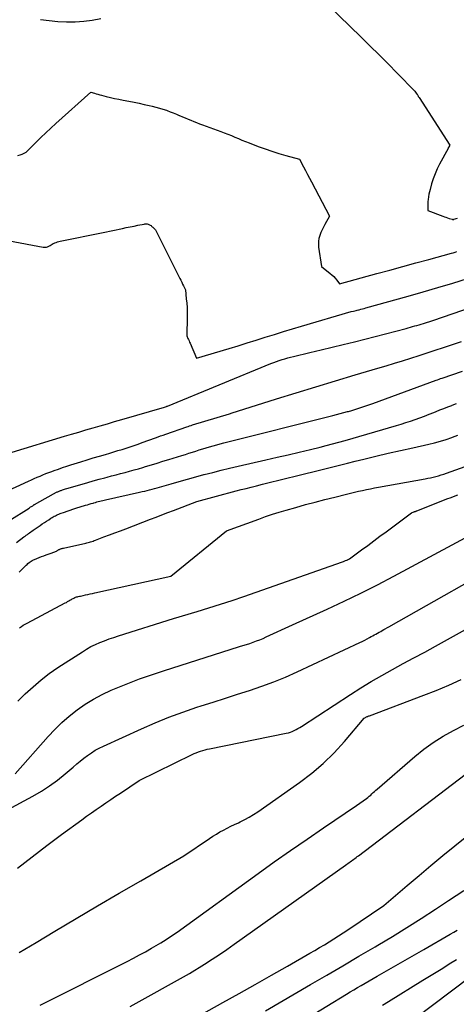
# Model space of a CAD drawing. Units: inches. Extents: x 2617418 to 2620312, y 1493868 to 1496524.
# Drawn here: x 2618218 to 2618281, y 1494327 to 1494470 of the extents above; entities that cross this region are included whole.
import ezdxf

# ---------------------------------------------------------------- set-up
doc = ezdxf.new("R2010")
doc.units = ezdxf.units.IN
doc.header["$MEASUREMENT"] = 0
doc.layers.add('Tile_2735_14_NE_contour_2ft', color=212, linetype='Continuous')

msp = doc.modelspace()

# ---------------------------------------------------------------- linework, layer by layer
at = {"layer": 'Tile_2735_14_NE_contour_2ft'}
for points in [[(2618261.04, 1494473.56, 8248), (2618267.37, 1494467.36, 8248), (2618268.69, 1494466.06, 8248), (2618270.01, 1494464.75, 8248), (2618271.32, 1494463.44, 8248), (2618272.63, 1494462.12, 8248), (2618275.23, 1494459.47, 8248), (2618275.43, 1494459.17, 8248), (2618275.53, 1494459.02, 8248), (2618275.63, 1494458.88, 8248), (2618275.72, 1494458.73, 8248), (2618275.82, 1494458.58, 8248), (2618280.31, 1494451.64, 8248), (2618280.16, 1494451.37, 8248), (2618280.15, 1494451.36, 8248), (2618280.14, 1494451.34, 8248), (2618280.13, 1494451.32, 8248), (2618280.12, 1494451.3, 8248), (2618280.08, 1494451.23, 8248), (2618280.07, 1494451.21, 8248), (2618280.06, 1494451.19, 8248), (2618280.05, 1494451.18, 8248), (2618280.04, 1494451.16, 8248), (2618278.81, 1494448.89, 8248), (2618278.47, 1494448.19, 8248), (2618278.15, 1494447.48, 8248), (2618277.88, 1494446.75, 8248), (2618277.65, 1494446, 8248), (2618277.43, 1494445.21, 8248), (2618277.34, 1494444.85, 8248), (2618277.26, 1494444.49, 8248), (2618277.2, 1494444.12, 8248), (2618277.15, 1494443.75, 8248), (2618277.12, 1494443.43, 8248), (2618277.1, 1494443.22, 8248), (2618277.09, 1494443, 8248), (2618277.09, 1494442.79, 8248), (2618277.09, 1494442.57, 8248), (2618277.11, 1494442.14, 8248), (2618279.27, 1494441.32, 8248), (2618279.51, 1494441.23, 8248), (2618279.74, 1494441.15, 8248), (2618279.98, 1494441.07, 8248), (2618280.22, 1494440.99, 8248), (2618280.65, 1494440.86, 8248), (2618280.67, 1494440.85, 8248), (2618280.7, 1494440.85, 8248), (2618280.72, 1494440.85, 8248), (2618280.74, 1494440.85, 8248), (2618280.82, 1494440.85, 8248), (2618280.84, 1494440.85, 8248), (2618280.86, 1494440.85, 8248), (2618280.88, 1494440.86, 8248), (2618280.9, 1494440.86, 8248), (2618281.39, 1494441.02, 8248)], [(2618220.85, 1494469.9, 8248), (2618222.1, 1494469.74, 8248), (2618223.35, 1494469.62, 8248), (2618224.6, 1494469.57, 8248), (2618225.86, 1494469.57, 8248), (2618227.11, 1494469.65, 8248), (2618228.35, 1494469.79, 8248), (2618229.58, 1494470.03, 8248)], [(2618217.55, 1494450.14, 8250), (2618217.86, 1494450.24, 8250), (2618218.16, 1494450.35, 8250), (2618218.75, 1494450.61, 8250), (2618220.17, 1494452.03, 8250), (2618220.89, 1494452.73, 8250), (2618221.61, 1494453.42, 8250), (2618222.34, 1494454.11, 8250), (2618223.08, 1494454.78, 8250), (2618228.16, 1494459.35, 8250), (2618228.67, 1494459.19, 8250), (2618228.92, 1494459.12, 8250), (2618229.18, 1494459.04, 8250), (2618229.44, 1494458.97, 8250), (2618229.69, 1494458.9, 8250), (2618230.39, 1494458.72, 8250), (2618231, 1494458.57, 8250), (2618231.61, 1494458.43, 8250), (2618232.23, 1494458.3, 8250), (2618232.84, 1494458.18, 8250), (2618233.67, 1494458.02, 8250), (2618234.42, 1494457.87, 8250), (2618235.16, 1494457.72, 8250), (2618235.9, 1494457.56, 8250), (2618236.63, 1494457.39, 8250), (2618237.06, 1494457.3, 8250), (2618237.58, 1494457.16, 8250), (2618238.1, 1494457.02, 8250), (2618238.61, 1494456.87, 8250), (2618239.12, 1494456.7, 8250), (2618239.25, 1494456.65, 8250), (2618239.69, 1494456.49, 8250), (2618240.13, 1494456.33, 8250), (2618240.57, 1494456.15, 8250), (2618241, 1494455.97, 8250), (2618241.04, 1494455.95, 8250), (2618241.45, 1494455.77, 8250), (2618241.86, 1494455.59, 8250), (2618242.27, 1494455.42, 8250), (2618242.68, 1494455.25, 8250), (2618243.1, 1494455.08, 8250), (2618243.51, 1494454.91, 8250), (2618243.93, 1494454.75, 8250), (2618244.35, 1494454.6, 8250), (2618247.02, 1494453.63, 8250), (2618247.54, 1494453.43, 8250), (2618248.06, 1494453.23, 8250), (2618248.57, 1494453.03, 8250), (2618249.08, 1494452.81, 8250), (2618249.59, 1494452.6, 8250), (2618250.1, 1494452.38, 8250), (2618250.61, 1494452.18, 8250), (2618251.13, 1494451.97, 8250), (2618252.48, 1494451.44, 8250), (2618253.46, 1494451.08, 8250), (2618254.45, 1494450.74, 8250), (2618255.45, 1494450.43, 8250), (2618256.46, 1494450.14, 8250), (2618258.48, 1494449.6, 8250), (2618259.04, 1494448.5, 8250), (2618259.32, 1494447.94, 8250), (2618259.61, 1494447.39, 8250), (2618259.89, 1494446.85, 8250), (2618260.18, 1494446.3, 8250), (2618262.82, 1494441.33, 8250), (2618262.14, 1494440.12, 8250), (2618261.94, 1494439.72, 8250), (2618261.74, 1494439.33, 8250), (2618261.57, 1494438.92, 8250), (2618261.41, 1494438.51, 8250), (2618261.29, 1494438.08, 8250), (2618261.21, 1494437.66, 8250), (2618261.2, 1494437.23, 8250), (2618261.23, 1494436.79, 8250), (2618261.64, 1494434.01, 8250), (2618262.92, 1494433, 8250), (2618263.18, 1494432.78, 8250), (2618263.43, 1494432.54, 8250), (2618263.66, 1494432.29, 8250), (2618263.87, 1494432.03, 8250), (2618264.28, 1494431.48, 8250), (2618269.67, 1494432.96, 8250), (2618271.57, 1494433.48, 8250), (2618273.47, 1494434, 8250), (2618275.37, 1494434.52, 8250), (2618277.26, 1494435.03, 8250), (2618280.54, 1494435.92, 8250), (2618280.8, 1494436, 8250), (2618281.06, 1494436.08, 8250), (2618281.32, 1494436.16, 8250)], [(2618211.4, 1494438.67, 8252), (2618221.22, 1494436.82, 8252), (2618221.34, 1494436.8, 8252), (2618221.46, 1494436.8, 8252), (2618221.58, 1494436.8, 8252), (2618221.71, 1494436.82, 8252), (2618221.83, 1494436.85, 8252), (2618221.94, 1494436.89, 8252), (2618222.05, 1494436.95, 8252), (2618222.16, 1494437.01, 8252), (2618222.23, 1494437.06, 8252), (2618222.37, 1494437.15, 8252), (2618222.52, 1494437.24, 8252), (2618222.67, 1494437.32, 8252), (2618222.82, 1494437.39, 8252), (2618222.9, 1494437.43, 8252), (2618223.1, 1494437.51, 8252), (2618223.3, 1494437.58, 8252), (2618223.5, 1494437.64, 8252), (2618223.71, 1494437.69, 8252), (2618229.92, 1494438.96, 8252), (2618232.73, 1494439.54, 8252), (2618233.29, 1494439.66, 8252), (2618233.86, 1494439.77, 8252), (2618234.42, 1494439.88, 8252), (2618234.99, 1494439.99, 8252), (2618235.89, 1494440.17, 8252), (2618236, 1494440.18, 8252), (2618236.12, 1494440.19, 8252), (2618236.23, 1494440.19, 8252), (2618236.35, 1494440.18, 8252), (2618236.46, 1494440.16, 8252), (2618236.57, 1494440.12, 8252), (2618236.67, 1494440.08, 8252), (2618236.77, 1494440.02, 8252), (2618236.89, 1494439.94, 8252), (2618236.98, 1494439.87, 8252), (2618237.08, 1494439.79, 8252), (2618237.17, 1494439.7, 8252), (2618237.53, 1494439.34, 8252), (2618241.07, 1494432.28, 8252), (2618241.21, 1494432, 8252), (2618241.35, 1494431.73, 8252), (2618241.48, 1494431.45, 8252), (2618241.62, 1494431.18, 8252), (2618241.89, 1494430.63, 8252), (2618242.02, 1494429.32, 8252), (2618242.08, 1494428.67, 8252), (2618242.12, 1494428.02, 8252), (2618242.13, 1494427.36, 8252), (2618242.13, 1494426.7, 8252), (2618242.07, 1494423.92, 8252), (2618242.24, 1494423.56, 8252), (2618242.33, 1494423.38, 8252), (2618242.41, 1494423.2, 8252), (2618242.5, 1494423.02, 8252), (2618242.58, 1494422.84, 8252), (2618243.52, 1494420.68, 8252), (2618248.23, 1494422.08, 8252), (2618249.55, 1494422.48, 8252), (2618250.87, 1494422.89, 8252), (2618252.18, 1494423.3, 8252), (2618253.49, 1494423.72, 8252), (2618254.81, 1494424.14, 8252), (2618256.12, 1494424.56, 8252), (2618257.44, 1494424.95, 8252), (2618258.76, 1494425.35, 8252), (2618265.96, 1494427.44, 8252), (2618266.32, 1494427.52, 8252), (2618266.5, 1494427.56, 8252), (2618266.68, 1494427.6, 8252), (2618266.86, 1494427.65, 8252), (2618267.04, 1494427.69, 8252), (2618267.15, 1494427.72, 8252), (2618267.38, 1494427.78, 8252), (2618267.62, 1494427.84, 8252), (2618267.85, 1494427.9, 8252), (2618268.09, 1494427.97, 8252), (2618274.24, 1494429.69, 8252), (2618276.41, 1494430.31, 8252), (2618278.57, 1494430.94, 8252), (2618280.73, 1494431.6, 8252), (2618282.88, 1494432.28, 8252)], [(2618216.7, 1494407.02, 8254), (2618224.32, 1494409.32, 8254), (2618225.36, 1494409.63, 8254), (2618226.4, 1494409.94, 8254), (2618227.44, 1494410.25, 8254), (2618228.48, 1494410.55, 8254), (2618229.52, 1494410.85, 8254), (2618230.57, 1494411.15, 8254), (2618231.61, 1494411.45, 8254), (2618232.65, 1494411.75, 8254), (2618238.83, 1494413.55, 8254), (2618239.16, 1494413.67, 8254), (2618239.19, 1494413.68, 8254), (2618239.23, 1494413.69, 8254), (2618239.29, 1494413.71, 8254), (2618254.32, 1494419.89, 8254), (2618254.72, 1494420.05, 8254), (2618255.12, 1494420.2, 8254), (2618255.52, 1494420.34, 8254), (2618255.93, 1494420.48, 8254), (2618256.34, 1494420.6, 8254), (2618256.75, 1494420.72, 8254), (2618257.16, 1494420.83, 8254), (2618257.58, 1494420.93, 8254), (2618259.98, 1494421.49, 8254), (2618261.6, 1494421.87, 8254), (2618263.21, 1494422.26, 8254), (2618264.82, 1494422.66, 8254), (2618266.43, 1494423.07, 8254), (2618273.94, 1494425.01, 8254), (2618274.25, 1494425.09, 8254), (2618274.57, 1494425.18, 8254), (2618274.89, 1494425.27, 8254), (2618275.2, 1494425.36, 8254), (2618275.52, 1494425.45, 8254), (2618275.83, 1494425.54, 8254), (2618276.15, 1494425.64, 8254), (2618276.46, 1494425.73, 8254), (2618277.84, 1494426.16, 8254), (2618287.94, 1494429.62, 8254)], [(2618215.52, 1494401.14, 8256), (2618219.1, 1494402.8, 8256), (2618219.52, 1494402.99, 8256), (2618219.94, 1494403.18, 8256), (2618220.36, 1494403.36, 8256), (2618220.78, 1494403.55, 8256), (2618221.2, 1494403.73, 8256), (2618221.63, 1494403.9, 8256), (2618222.06, 1494404.07, 8256), (2618222.49, 1494404.23, 8256), (2618222.83, 1494404.35, 8256), (2618223.43, 1494404.57, 8256), (2618224.03, 1494404.77, 8256), (2618224.64, 1494404.97, 8256), (2618225.24, 1494405.17, 8256), (2618226.72, 1494405.62, 8256), (2618227.61, 1494405.9, 8256), (2618228.5, 1494406.17, 8256), (2618229.4, 1494406.44, 8256), (2618230.29, 1494406.7, 8256), (2618230.9, 1494406.88, 8256), (2618231.49, 1494407.06, 8256), (2618232.08, 1494407.24, 8256), (2618232.68, 1494407.42, 8256), (2618233.27, 1494407.61, 8256), (2618233.86, 1494407.8, 8256), (2618234.44, 1494407.99, 8256), (2618235.03, 1494408.2, 8256), (2618235.61, 1494408.4, 8256), (2618237.56, 1494409.11, 8256), (2618237.92, 1494409.24, 8256), (2618238.29, 1494409.37, 8256), (2618238.66, 1494409.5, 8256), (2618239.02, 1494409.63, 8256), (2618242.08, 1494410.7, 8256), (2618242.29, 1494410.77, 8256), (2618242.5, 1494410.84, 8256), (2618242.72, 1494410.91, 8256), (2618242.93, 1494410.98, 8256), (2618248.27, 1494412.61, 8256), (2618248.45, 1494412.66, 8256), (2618248.52, 1494412.68, 8256), (2618255.11, 1494414.76, 8256), (2618257.96, 1494415.65, 8256), (2618260.81, 1494416.53, 8256), (2618263.67, 1494417.39, 8256), (2618266.53, 1494418.24, 8256), (2618269.86, 1494419.21, 8256), (2618271.05, 1494419.57, 8256), (2618272.25, 1494419.93, 8256), (2618273.44, 1494420.3, 8256), (2618274.63, 1494420.67, 8256), (2618275.82, 1494421.05, 8256), (2618277.01, 1494421.44, 8256), (2618278.19, 1494421.83, 8256), (2618279.38, 1494422.23, 8256), (2618281.97, 1494423.1, 8256)], [(2618216.23, 1494397.02, 8258), (2618219.17, 1494398.9, 8258), (2618219.29, 1494398.97, 8258), (2618219.4, 1494399.05, 8258), (2618219.51, 1494399.12, 8258), (2618219.62, 1494399.19, 8258), (2618219.7, 1494399.24, 8258), (2618219.78, 1494399.29, 8258), (2618219.85, 1494399.34, 8258), (2618219.92, 1494399.39, 8258), (2618219.99, 1494399.43, 8258), (2618220.07, 1494399.48, 8258), (2618220.14, 1494399.52, 8258), (2618220.22, 1494399.57, 8258), (2618220.29, 1494399.61, 8258), (2618223.17, 1494401.18, 8258), (2618223.26, 1494401.23, 8258), (2618223.36, 1494401.27, 8258), (2618223.45, 1494401.32, 8258), (2618223.55, 1494401.36, 8258), (2618223.65, 1494401.4, 8258), (2618223.74, 1494401.43, 8258), (2618223.84, 1494401.47, 8258), (2618223.94, 1494401.5, 8258), (2618224.04, 1494401.53, 8258), (2618224.19, 1494401.58, 8258), (2618224.34, 1494401.63, 8258), (2618224.49, 1494401.67, 8258), (2618224.64, 1494401.72, 8258), (2618226.87, 1494402.37, 8258), (2618227.69, 1494402.61, 8258), (2618228.51, 1494402.85, 8258), (2618229.34, 1494403.07, 8258), (2618230.16, 1494403.29, 8258), (2618230.51, 1494403.38, 8258), (2618231.16, 1494403.56, 8258), (2618231.81, 1494403.73, 8258), (2618232.47, 1494403.9, 8258), (2618233.12, 1494404.07, 8258), (2618233.77, 1494404.25, 8258), (2618234.42, 1494404.43, 8258), (2618235.07, 1494404.61, 8258), (2618235.72, 1494404.8, 8258), (2618236.11, 1494404.92, 8258), (2618236.95, 1494405.17, 8258), (2618237.79, 1494405.43, 8258), (2618238.63, 1494405.69, 8258), (2618239.47, 1494405.95, 8258), (2618241.39, 1494406.55, 8258), (2618241.89, 1494406.7, 8258), (2618242.4, 1494406.86, 8258), (2618242.9, 1494407.02, 8258), (2618243.4, 1494407.18, 8258), (2618243.9, 1494407.34, 8258), (2618244.4, 1494407.5, 8258), (2618244.91, 1494407.65, 8258), (2618245.41, 1494407.8, 8258), (2618245.93, 1494407.95, 8258), (2618246.43, 1494408.09, 8258), (2618246.95, 1494408.22, 8258), (2618247.46, 1494408.36, 8258), (2618263.32, 1494412.35, 8258), (2618263.85, 1494412.49, 8258), (2618264.38, 1494412.63, 8258), (2618264.9, 1494412.77, 8258), (2618265.43, 1494412.91, 8258), (2618265.59, 1494412.95, 8258), (2618266.04, 1494413.08, 8258), (2618266.48, 1494413.21, 8258), (2618266.92, 1494413.35, 8258), (2618267.37, 1494413.49, 8258), (2618267.8, 1494413.64, 8258), (2618268.24, 1494413.79, 8258), (2618268.68, 1494413.94, 8258), (2618269.12, 1494414.1, 8258), (2618278.29, 1494417.46, 8258), (2618278.51, 1494417.54, 8258), (2618278.73, 1494417.62, 8258), (2618278.96, 1494417.7, 8258), (2618279.18, 1494417.78, 8258), (2618282.13, 1494418.8, 8258)], [(2618217.34, 1494393.91, 8260), (2618218.43, 1494394.69, 8260), (2618218.59, 1494394.81, 8260), (2618218.76, 1494394.94, 8260), (2618218.93, 1494395.06, 8260), (2618219.1, 1494395.18, 8260), (2618219.26, 1494395.3, 8260), (2618219.43, 1494395.42, 8260), (2618219.6, 1494395.54, 8260), (2618219.77, 1494395.66, 8260), (2618220.79, 1494396.37, 8260), (2618221.1, 1494396.58, 8260), (2618221.41, 1494396.79, 8260), (2618221.72, 1494397, 8260), (2618222.03, 1494397.2, 8260), (2618222.36, 1494397.41, 8260), (2618222.52, 1494397.51, 8260), (2618222.68, 1494397.61, 8260), (2618222.84, 1494397.7, 8260), (2618223, 1494397.78, 8260), (2618223.17, 1494397.86, 8260), (2618223.34, 1494397.94, 8260), (2618223.51, 1494398.01, 8260), (2618223.68, 1494398.08, 8260), (2618224.31, 1494398.3, 8260), (2618224.72, 1494398.45, 8260), (2618225.13, 1494398.59, 8260), (2618225.55, 1494398.73, 8260), (2618225.96, 1494398.86, 8260), (2618227.39, 1494399.3, 8260), (2618227.66, 1494399.38, 8260), (2618227.93, 1494399.46, 8260), (2618228.21, 1494399.54, 8260), (2618228.48, 1494399.62, 8260), (2618228.6, 1494399.66, 8260), (2618228.81, 1494399.72, 8260), (2618229.02, 1494399.78, 8260), (2618229.23, 1494399.83, 8260), (2618229.45, 1494399.89, 8260), (2618229.66, 1494399.94, 8260), (2618229.87, 1494399.99, 8260), (2618230.09, 1494400.04, 8260), (2618230.3, 1494400.09, 8260), (2618235.24, 1494401.2, 8260), (2618235.61, 1494401.29, 8260), (2618235.97, 1494401.37, 8260), (2618236.33, 1494401.46, 8260), (2618236.69, 1494401.56, 8260), (2618237.05, 1494401.65, 8260), (2618237.41, 1494401.75, 8260), (2618237.77, 1494401.85, 8260), (2618238.13, 1494401.95, 8260), (2618239.8, 1494402.43, 8260), (2618240.99, 1494402.77, 8260), (2618242.19, 1494403.1, 8260), (2618243.38, 1494403.43, 8260), (2618244.58, 1494403.75, 8260), (2618244.63, 1494403.76, 8260), (2618245.85, 1494404.08, 8260), (2618247.08, 1494404.38, 8260), (2618248.31, 1494404.68, 8260), (2618249.54, 1494404.97, 8260), (2618253.59, 1494405.9, 8260), (2618255.2, 1494406.28, 8260), (2618256.82, 1494406.65, 8260), (2618258.43, 1494407.03, 8260), (2618260.04, 1494407.42, 8260), (2618261.44, 1494407.75, 8260), (2618262.35, 1494407.98, 8260), (2618263.26, 1494408.21, 8260), (2618264.17, 1494408.46, 8260), (2618265.07, 1494408.72, 8260), (2618272.55, 1494410.88, 8260), (2618273.24, 1494411.09, 8260), (2618273.92, 1494411.31, 8260), (2618274.6, 1494411.53, 8260), (2618275.27, 1494411.77, 8260), (2618275.94, 1494412.02, 8260), (2618276.61, 1494412.27, 8260), (2618277.28, 1494412.53, 8260), (2618277.95, 1494412.79, 8260), (2618278.29, 1494412.92, 8260), (2618278.86, 1494413.15, 8260), (2618279.44, 1494413.37, 8260), (2618280.01, 1494413.59, 8260), (2618280.59, 1494413.81, 8260), (2618280.66, 1494413.84, 8260), (2618281.27, 1494414.08, 8260)], [(2618217.76, 1494389.59, 8262), (2618218.08, 1494389.9, 8262), (2618218.39, 1494390.21, 8262), (2618218.75, 1494390.58, 8262), (2618218.89, 1494390.71, 8262), (2618219.02, 1494390.84, 8262), (2618219.17, 1494390.96, 8262), (2618219.32, 1494391.08, 8262), (2618219.47, 1494391.19, 8262), (2618219.63, 1494391.28, 8262), (2618219.8, 1494391.37, 8262), (2618219.97, 1494391.44, 8262), (2618220.3, 1494391.57, 8262), (2618220.64, 1494391.7, 8262), (2618220.98, 1494391.83, 8262), (2618221.32, 1494391.96, 8262), (2618221.67, 1494392.08, 8262), (2618222.52, 1494392.37, 8262), (2618222.65, 1494392.42, 8262), (2618222.78, 1494392.48, 8262), (2618222.91, 1494392.54, 8262), (2618223.04, 1494392.6, 8262), (2618223.15, 1494392.65, 8262), (2618223.22, 1494392.69, 8262), (2618223.3, 1494392.73, 8262), (2618223.37, 1494392.77, 8262), (2618223.44, 1494392.81, 8262), (2618223.51, 1494392.85, 8262), (2618223.58, 1494392.89, 8262), (2618223.65, 1494392.92, 8262), (2618223.73, 1494392.95, 8262), (2618223.77, 1494392.96, 8262), (2618223.87, 1494393, 8262), (2618223.97, 1494393.03, 8262), (2618224.07, 1494393.06, 8262), (2618224.18, 1494393.08, 8262), (2618227.4, 1494393.81, 8262), (2618227.58, 1494393.85, 8262), (2618227.76, 1494393.89, 8262), (2618227.94, 1494393.94, 8262), (2618228.11, 1494393.99, 8262), (2618228.29, 1494394.05, 8262), (2618228.47, 1494394.1, 8262), (2618228.64, 1494394.17, 8262), (2618228.82, 1494394.23, 8262), (2618230.06, 1494394.69, 8262), (2618230.85, 1494394.99, 8262), (2618231.65, 1494395.29, 8262), (2618232.44, 1494395.59, 8262), (2618233.23, 1494395.89, 8262), (2618236.82, 1494397.27, 8262), (2618237.65, 1494397.59, 8262), (2618238.48, 1494397.91, 8262), (2618239.32, 1494398.24, 8262), (2618240.15, 1494398.56, 8262), (2618243.53, 1494399.86, 8262), (2618249.24, 1494401.38, 8262), (2618249.98, 1494401.57, 8262), (2618250.72, 1494401.76, 8262), (2618251.46, 1494401.95, 8262), (2618252.19, 1494402.14, 8262), (2618253.09, 1494402.35, 8262), (2618254.27, 1494402.65, 8262), (2618255.45, 1494402.94, 8262), (2618256.64, 1494403.23, 8262), (2618257.82, 1494403.53, 8262), (2618261.96, 1494404.55, 8262), (2618263.11, 1494404.84, 8262), (2618264.26, 1494405.12, 8262), (2618265.41, 1494405.41, 8262), (2618266.56, 1494405.69, 8262), (2618267.8, 1494406, 8262), (2618269.57, 1494406.43, 8262), (2618271.35, 1494406.85, 8262), (2618273.13, 1494407.26, 8262), (2618274.9, 1494407.66, 8262), (2618277.25, 1494408.18, 8262), (2618278.09, 1494408.39, 8262), (2618278.93, 1494408.62, 8262), (2618279.76, 1494408.88, 8262), (2618280.58, 1494409.16, 8262), (2618280.69, 1494409.19, 8262), (2618281.45, 1494409.48, 8262)], [(2618217.78, 1494381.5, 8264), (2618218.06, 1494381.68, 8264), (2618218.33, 1494381.85, 8264), (2618218.62, 1494382.02, 8264), (2618218.9, 1494382.18, 8264), (2618224.44, 1494385.1, 8264), (2618224.61, 1494385.19, 8264), (2618224.78, 1494385.29, 8264), (2618224.95, 1494385.39, 8264), (2618225.11, 1494385.49, 8264), (2618225.2, 1494385.55, 8264), (2618225.32, 1494385.62, 8264), (2618225.44, 1494385.69, 8264), (2618225.56, 1494385.76, 8264), (2618225.69, 1494385.82, 8264), (2618225.81, 1494385.88, 8264), (2618225.94, 1494385.93, 8264), (2618226.08, 1494385.97, 8264), (2618226.21, 1494386, 8264), (2618226.3, 1494386.02, 8264), (2618226.48, 1494386.07, 8264), (2618226.66, 1494386.11, 8264), (2618226.84, 1494386.15, 8264), (2618227.02, 1494386.19, 8264), (2618227.35, 1494386.27, 8264), (2618227.7, 1494386.34, 8264), (2618228.04, 1494386.42, 8264), (2618228.39, 1494386.5, 8264), (2618228.74, 1494386.57, 8264), (2618239.78, 1494389, 8264), (2618247.87, 1494395.59, 8264), (2618252.53, 1494397.3, 8264), (2618253.52, 1494397.65, 8264), (2618254.52, 1494397.99, 8264), (2618255.53, 1494398.3, 8264), (2618256.54, 1494398.6, 8264), (2618257.91, 1494398.99, 8264), (2618259.32, 1494399.39, 8264), (2618260.74, 1494399.77, 8264), (2618262.16, 1494400.14, 8264), (2618263.58, 1494400.5, 8264), (2618265.28, 1494400.92, 8264), (2618265.86, 1494401.06, 8264), (2618266.44, 1494401.19, 8264), (2618267.02, 1494401.33, 8264), (2618267.6, 1494401.46, 8264), (2618268.18, 1494401.58, 8264), (2618268.77, 1494401.7, 8264), (2618269.35, 1494401.81, 8264), (2618269.94, 1494401.92, 8264), (2618276.73, 1494403.14, 8264), (2618277.12, 1494403.22, 8264), (2618277.51, 1494403.3, 8264), (2618277.9, 1494403.39, 8264), (2618278.28, 1494403.49, 8264), (2618278.67, 1494403.6, 8264), (2618279.05, 1494403.71, 8264), (2618279.42, 1494403.83, 8264), (2618279.8, 1494403.96, 8264), (2618285.38, 1494405.95, 8264)], [(2618217.54, 1494370.84, 8266), (2618218.63, 1494371.9, 8266), (2618219.75, 1494372.93, 8266), (2618220.91, 1494373.91, 8266), (2618222.12, 1494374.83, 8266), (2618223.37, 1494375.7, 8266), (2618226.93, 1494378.02, 8266), (2618227.54, 1494378.4, 8266), (2618228.17, 1494378.75, 8266), (2618228.81, 1494379.06, 8266), (2618229.47, 1494379.35, 8266), (2618230.14, 1494379.62, 8266), (2618230.82, 1494379.87, 8266), (2618231.5, 1494380.1, 8266), (2618232.18, 1494380.33, 8266), (2618240.17, 1494382.84, 8266), (2618243.59, 1494383.86, 8266), (2618245.29, 1494384.38, 8266), (2618246.99, 1494384.92, 8266), (2618248.68, 1494385.48, 8266), (2618250.37, 1494386.06, 8266), (2618264.72, 1494391.08, 8266), (2618264.83, 1494391.12, 8266), (2618264.94, 1494391.16, 8266), (2618265.05, 1494391.2, 8266), (2618265.16, 1494391.25, 8266), (2618265.33, 1494391.32, 8266), (2618265.36, 1494391.33, 8266), (2618265.38, 1494391.34, 8266), (2618265.4, 1494391.35, 8266), (2618265.42, 1494391.36, 8266), (2618265.7, 1494391.51, 8266), (2618267.48, 1494392.82, 8266), (2618268.37, 1494393.47, 8266), (2618269.26, 1494394.13, 8266), (2618270.14, 1494394.79, 8266), (2618271.03, 1494395.45, 8266), (2618274.72, 1494398.21, 8266), (2618275.08, 1494398.34, 8266), (2618275.13, 1494398.36, 8266), (2618275.18, 1494398.38, 8266), (2618275.24, 1494398.4, 8266), (2618275.29, 1494398.41, 8266), (2618275.34, 1494398.43, 8266), (2618275.4, 1494398.45, 8266), (2618275.45, 1494398.47, 8266), (2618275.5, 1494398.49, 8266), (2618280.01, 1494400.26, 8266), (2618280.37, 1494400.4, 8266), (2618280.73, 1494400.54, 8266), (2618281.09, 1494400.68, 8266), (2618281.44, 1494400.83, 8266)], [(2618217.17, 1494360.25, 8268), (2618221.93, 1494365.68, 8268), (2618222.91, 1494366.73, 8268), (2618223.93, 1494367.73, 8268), (2618225.01, 1494368.67, 8268), (2618226.14, 1494369.57, 8268), (2618227.32, 1494370.38, 8268), (2618228.53, 1494371.14, 8268), (2618229.8, 1494371.8, 8268), (2618231.1, 1494372.41, 8268), (2618231.83, 1494372.72, 8268), (2618233.53, 1494373.4, 8268), (2618235.24, 1494374.06, 8268), (2618236.97, 1494374.67, 8268), (2618238.71, 1494375.25, 8268), (2618249.75, 1494378.75, 8268), (2618250.24, 1494378.91, 8268), (2618250.74, 1494379.07, 8268), (2618251.23, 1494379.23, 8268), (2618251.72, 1494379.4, 8268), (2618252.2, 1494379.58, 8268), (2618252.68, 1494379.76, 8268), (2618253.16, 1494379.96, 8268), (2618253.63, 1494380.17, 8268), (2618257.44, 1494381.94, 8268), (2618262.49, 1494384.22, 8268), (2618264.94, 1494385.36, 8268), (2618267.37, 1494386.53, 8268), (2618269.78, 1494387.75, 8268), (2618272.17, 1494389, 8268), (2618283.9, 1494395.28, 8268)], [(2618216.06, 1494355.02, 8270), (2618219.72, 1494357.01, 8270), (2618220.96, 1494357.73, 8270), (2618222.16, 1494358.51, 8270), (2618223.31, 1494359.36, 8270), (2618224.43, 1494360.26, 8270), (2618225.59, 1494361.26, 8270), (2618226.1, 1494361.7, 8270), (2618226.62, 1494362.12, 8270), (2618227.15, 1494362.54, 8270), (2618227.68, 1494362.95, 8270), (2618228.23, 1494363.33, 8270), (2618228.79, 1494363.69, 8270), (2618229.37, 1494364.01, 8270), (2618229.97, 1494364.31, 8270), (2618235.5, 1494366.81, 8270), (2618237.49, 1494367.67, 8270), (2618239.49, 1494368.49, 8270), (2618241.52, 1494369.24, 8270), (2618243.56, 1494369.94, 8270), (2618244.16, 1494370.13, 8270), (2618245.92, 1494370.7, 8270), (2618247.69, 1494371.27, 8270), (2618249.45, 1494371.83, 8270), (2618251.22, 1494372.4, 8270), (2618252.97, 1494372.99, 8270), (2618254.71, 1494373.63, 8270), (2618256.42, 1494374.34, 8270), (2618258.11, 1494375.09, 8270), (2618267.22, 1494379.35, 8270), (2618267.58, 1494379.52, 8270), (2618267.93, 1494379.7, 8270), (2618268.28, 1494379.89, 8270), (2618268.63, 1494380.08, 8270), (2618268.86, 1494380.21, 8270), (2618269.09, 1494380.34, 8270), (2618269.32, 1494380.46, 8270), (2618269.56, 1494380.59, 8270), (2618269.79, 1494380.72, 8270), (2618270.02, 1494380.84, 8270), (2618270.26, 1494380.97, 8270), (2618270.49, 1494381.1, 8270), (2618270.72, 1494381.22, 8270), (2618271.44, 1494381.62, 8270), (2618290.08, 1494392.17, 8270)], [(2618217.52, 1494346.56, 8272), (2618219.63, 1494348.21, 8272), (2618221.76, 1494349.83, 8272), (2618223.91, 1494351.43, 8272), (2618226.85, 1494353.6, 8272), (2618227.54, 1494354.1, 8272), (2618228.23, 1494354.6, 8272), (2618228.92, 1494355.08, 8272), (2618229.63, 1494355.57, 8272), (2618230.33, 1494356.05, 8272), (2618231.03, 1494356.52, 8272), (2618231.74, 1494357, 8272), (2618232.45, 1494357.47, 8272), (2618235.19, 1494359.3, 8272), (2618242.86, 1494363.06, 8272), (2618243.16, 1494363.2, 8272), (2618243.47, 1494363.33, 8272), (2618243.79, 1494363.45, 8272), (2618244.1, 1494363.56, 8272), (2618244.42, 1494363.66, 8272), (2618244.75, 1494363.75, 8272), (2618245.07, 1494363.83, 8272), (2618245.4, 1494363.91, 8272), (2618256.54, 1494366.17, 8272), (2618256.84, 1494366.24, 8272), (2618257.13, 1494366.33, 8272), (2618257.41, 1494366.44, 8272), (2618257.69, 1494366.56, 8272), (2618257.96, 1494366.7, 8272), (2618258.23, 1494366.85, 8272), (2618258.49, 1494367, 8272), (2618258.75, 1494367.17, 8272), (2618265.85, 1494371.81, 8272), (2618267.35, 1494372.77, 8272), (2618268.87, 1494373.69, 8272), (2618270.41, 1494374.58, 8272), (2618271.96, 1494375.44, 8272), (2618273.53, 1494376.28, 8272), (2618275.09, 1494377.12, 8272), (2618276.65, 1494377.97, 8272), (2618278.21, 1494378.83, 8272), (2618283.02, 1494381.48, 8272)], [(2618217.76, 1494334.32, 8274), (2618220.19, 1494335.77, 8274), (2618222.91, 1494337.39, 8274), (2618226.02, 1494339.24, 8274), (2618229.14, 1494341.08, 8274), (2618232.26, 1494342.91, 8274), (2618235.39, 1494344.73, 8274), (2618241.66, 1494348.36, 8274), (2618245.38, 1494350.88, 8274), (2618245.88, 1494351.21, 8274), (2618246.39, 1494351.52, 8274), (2618246.91, 1494351.82, 8274), (2618247.43, 1494352.1, 8274), (2618247.97, 1494352.37, 8274), (2618248.5, 1494352.64, 8274), (2618249.04, 1494352.91, 8274), (2618249.58, 1494353.16, 8274), (2618249.84, 1494353.28, 8274), (2618250.5, 1494353.61, 8274), (2618251.15, 1494353.97, 8274), (2618251.78, 1494354.35, 8274), (2618252.39, 1494354.76, 8274), (2618258.46, 1494359.01, 8274), (2618260.23, 1494360.35, 8274), (2618261.91, 1494361.77, 8274), (2618263.49, 1494363.32, 8274), (2618264.99, 1494364.95, 8274), (2618267.87, 1494368.34, 8274), (2618268.3, 1494368.58, 8274), (2618268.38, 1494368.62, 8274), (2618268.45, 1494368.65, 8274), (2618268.53, 1494368.69, 8274), (2618268.61, 1494368.72, 8274), (2618276.5, 1494371.68, 8274), (2618278.33, 1494372.4, 8274), (2618280.15, 1494373.15, 8274), (2618281.94, 1494373.96, 8274)], [(2618220.77, 1494326.65, 8276), (2618233.45, 1494333.01, 8276), (2618234.34, 1494333.47, 8276), (2618235.23, 1494333.94, 8276), (2618236.11, 1494334.42, 8276), (2618236.98, 1494334.92, 8276), (2618237.97, 1494335.5, 8276), (2618238.34, 1494335.72, 8276), (2618238.71, 1494335.95, 8276), (2618239.08, 1494336.19, 8276), (2618239.44, 1494336.43, 8276), (2618240.68, 1494337.26, 8276), (2618252.44, 1494345.78, 8276), (2618254.8, 1494347.47, 8276), (2618257.17, 1494349.14, 8276), (2618259.55, 1494350.79, 8276), (2618261.95, 1494352.42, 8276), (2618266.76, 1494355.66, 8276), (2618268.19, 1494356.7, 8276), (2618268.4, 1494356.85, 8276), (2618268.6, 1494357.02, 8276), (2618268.8, 1494357.19, 8276), (2618268.99, 1494357.36, 8276), (2618269.18, 1494357.54, 8276), (2618269.37, 1494357.71, 8276), (2618269.56, 1494357.89, 8276), (2618269.75, 1494358.06, 8276), (2618275.19, 1494362.78, 8276), (2618276.52, 1494363.85, 8276), (2618277.89, 1494364.84, 8276), (2618279.33, 1494365.74, 8276), (2618280.81, 1494366.56, 8276), (2618282.34, 1494367.32, 8276)], [(2618233.84, 1494326.45, 8278), (2618242.5, 1494331.24, 8278), (2618244.68, 1494332.62, 8278), (2618245.77, 1494333.32, 8278), (2618246.84, 1494334.03, 8278), (2618247.91, 1494334.76, 8278), (2618248.97, 1494335.49, 8278), (2618265.14, 1494346.99, 8278), (2618265.66, 1494347.36, 8278), (2618265.83, 1494347.48, 8278), (2618266, 1494347.61, 8278), (2618266.17, 1494347.73, 8278), (2618266.34, 1494347.86, 8278), (2618266.51, 1494347.98, 8278), (2618266.68, 1494348.11, 8278), (2618266.85, 1494348.23, 8278), (2618267.02, 1494348.36, 8278), (2618283.52, 1494360.94, 8278)], [(2618240.57, 1494323.24, 8280), (2618247.33, 1494327.02, 8280), (2618249.68, 1494328.34, 8280), (2618252.02, 1494329.66, 8280), (2618254.37, 1494330.99, 8280), (2618256.71, 1494332.33, 8280), (2618259.98, 1494334.2, 8280), (2618260.68, 1494334.6, 8280), (2618261.38, 1494335.01, 8280), (2618262.07, 1494335.43, 8280), (2618262.76, 1494335.85, 8280), (2618263.45, 1494336.27, 8280), (2618264.13, 1494336.71, 8280), (2618264.81, 1494337.15, 8280), (2618265.48, 1494337.6, 8280), (2618270.69, 1494341.12, 8280), (2618274.11, 1494344.05, 8280), (2618275.82, 1494345.5, 8280), (2618277.55, 1494346.95, 8280), (2618279.29, 1494348.38, 8280), (2618281.04, 1494349.79, 8280), (2618291.23, 1494357.97, 8280)], [(2618253.53, 1494325.82, 8282), (2618260.07, 1494329.64, 8282), (2618262.41, 1494331.01, 8282), (2618264.75, 1494332.38, 8282), (2618267.09, 1494333.75, 8282), (2618269.43, 1494335.12, 8282), (2618269.85, 1494335.37, 8282), (2618271.97, 1494336.63, 8282), (2618274.07, 1494337.92, 8282), (2618276.15, 1494339.25, 8282), (2618278.22, 1494340.6, 8282), (2618280.11, 1494341.85, 8282), (2618281.22, 1494342.59, 8282), (2618282.34, 1494343.33, 8282)], [(2618256.74, 1494323.01, 8284), (2618265.3, 1494328.24, 8284), (2618265.83, 1494328.56, 8284), (2618266.36, 1494328.88, 8284), (2618266.89, 1494329.19, 8284), (2618267.43, 1494329.5, 8284), (2618269.75, 1494330.84, 8284), (2618271.45, 1494331.81, 8284), (2618273.14, 1494332.79, 8284), (2618274.84, 1494333.76, 8284), (2618276.53, 1494334.74, 8284), (2618280.35, 1494336.95, 8284), (2618280.86, 1494337.25, 8284), (2618281.37, 1494337.55, 8284)], [(2618270.51, 1494326.66, 8286), (2618271.38, 1494327.2, 8286), (2618276.38, 1494330.26, 8286), (2618277.34, 1494330.85, 8286), (2618278.3, 1494331.44, 8286), (2618279.26, 1494332.03, 8286), (2618280.22, 1494332.63, 8286), (2618281.27, 1494333.28, 8286)], [(2618272.45, 1494322.62, 8288), (2618283.28, 1494330.79, 8288)]]:
    msp.add_polyline3d(points, dxfattribs=at)

doc.saveas('drawing.dxf')
